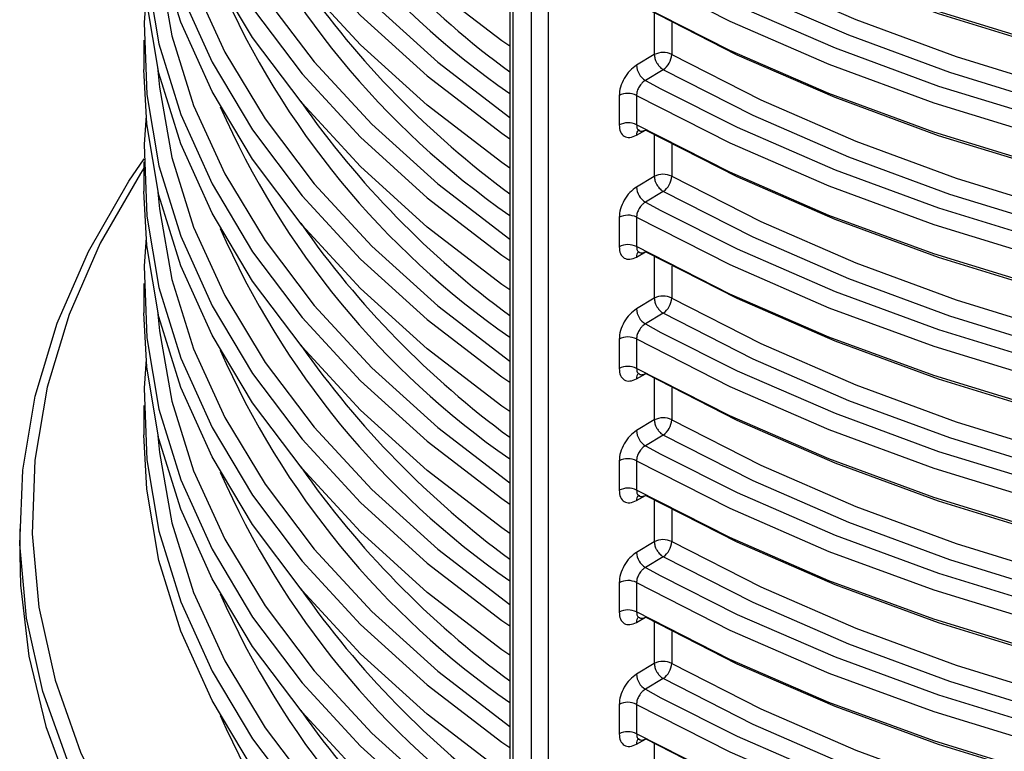
# Model space of a CAD drawing. Units: millimetres. Extents: x 5 to 292, y 5 to 415.
# Drawn here: x 206 to 214, y 247 to 253 of the extents above; entities that cross this region are included whole.
import ezdxf

# ---------------------------------------------------------------- set-up
doc = ezdxf.new("R2010")
doc.units = ezdxf.units.MM

msp = doc.modelspace()

# ---------------------------------------------------------------- linework, layer by layer
at = {"color": 8, "linetype": 'Continuous', "lineweight": 25}
for p, q in [((210.7146, 243.4788), (210.7146, 255.9899)), ((210.5737, 255.9114), (210.5737, 243.4786)), ((210.4313, 243.5608), (210.4313, 255.8321)), ((211.5655, 253.1389), (211.5655, 252.8058)), ((211.7052, 253.0643), (211.7052, 252.8068)), ((211.4934, 252.5981), (211.6177, 252.5306)), ((211.4215, 252.1569), (211.4948, 252.1977)), ((211.5655, 252.1591), (211.5655, 251.8259)), ((211.7052, 252.0845), (211.7052, 251.8269)), ((211.4934, 251.6182), (211.6177, 251.5507)), ((211.4215, 251.177), (211.4948, 251.2178)), ((211.5655, 251.1792), (211.5655, 250.8461)), ((211.7052, 251.1046), (211.7052, 250.8471)), ((211.4934, 250.6384), (211.6177, 250.5709)), ((211.4215, 250.1972), (211.4948, 250.238)), ((211.5655, 250.1994), (211.5655, 249.8663)), ((211.7052, 250.1248), (211.7052, 249.8672)), ((211.4934, 249.6585), (211.6177, 249.591)), ((211.4215, 249.2173), (211.4948, 249.2581)), ((211.5655, 249.2195), (211.5655, 248.8864)), ((211.7052, 249.1449), (211.7052, 248.8874)), ((211.4934, 248.6787), (211.6177, 248.6112)), ((211.4215, 248.2375), (211.4948, 248.2783)), ((211.5655, 248.2397), (211.5655, 247.9066)), ((211.7052, 248.1651), (211.7052, 247.9075)), ((211.4934, 247.6988), (211.6177, 247.6313)), ((211.4215, 247.2576), (211.4948, 247.2984)), ((211.5655, 247.2598), (211.5655, 246.9267))]:
    msp.add_line(p, q, dxfattribs=at)
at = {"color": 7, "linetype": 'Continuous', "lineweight": 25}
for p, q in [((210.4025, 255.816), (210.4025, 243.6013)), ((207.4603, 252.9231), (207.4603, 252.6867)), ((211.5655, 252.8058), (211.4215, 252.7198)), ((211.6374, 252.6841), (211.4934, 252.5981)), ((211.2825, 252.4763), (211.2825, 252.2399)), ((211.4223, 252.4772), (211.4223, 252.2408)), ((211.4438, 252.1998), (211.4441, 252.1945)), ((207.4603, 251.9432), (207.4603, 251.7069)), ((211.5655, 251.8259), (211.4215, 251.74)), ((211.6374, 251.7042), (211.4934, 251.6182)), ((211.2825, 251.4964), (211.2825, 251.2601)), ((211.4223, 251.4974), (211.4223, 251.261)), ((211.4438, 251.22), (211.4441, 251.2146)), ((207.4603, 250.9634), (207.4603, 250.727)), ((211.5655, 250.8461), (211.4215, 250.7601)), ((211.6374, 250.7244), (211.4934, 250.6384)), ((211.2825, 250.5166), (211.2825, 250.2802)), ((211.4223, 250.5175), (211.4223, 250.2811)), ((211.4438, 250.2401), (211.4441, 250.2348)), ((207.4603, 249.9835), (207.4603, 249.7472)), ((211.5655, 249.8663), (211.4215, 249.7803)), ((211.6374, 249.7445), (211.4934, 249.6585)), ((211.2825, 249.5367), (211.2825, 249.3004)), ((211.4223, 249.5377), (211.4223, 249.3013)), ((211.4438, 249.2603), (211.4441, 249.2549)), ((206.4603, 248.9894), (206.4603, 248.7816)), ((211.5655, 248.8864), (211.4215, 248.8004)), ((211.6374, 248.7647), (211.4934, 248.6787)), ((211.2825, 248.5569), (211.2825, 248.3205)), ((211.4223, 248.5578), (211.4223, 248.3214)), ((211.4438, 248.2805), (211.4441, 248.2751)), ((211.5655, 247.9066), (211.4215, 247.8206)), ((211.6374, 247.7848), (211.4934, 247.6988)), ((211.2825, 247.577), (211.2825, 247.3407)), ((211.4223, 247.578), (211.4223, 247.3416)), ((211.4438, 247.3006), (211.4441, 247.2952))]:
    msp.add_line(p, q, dxfattribs=at)
at = {"color": 7, "linetype": 'Continuous', "lineweight": 25, "flags": 128}
for points in [[(210.4025, 252.8725), (210.34, 252.9165), (209.7391, 253.3775), (209.2024, 253.8643), (208.7331, 254.3737), (208.3341, 254.9027), (208.0078, 255.448), (207.7562, 256.0064), (207.5808, 256.5744), (207.4828, 257.1486), (207.4603, 257.586)], [(207.4765, 257.2142), (207.4626, 256.982), (207.4828, 256.4052), (207.5808, 255.831), (207.7562, 255.263), (208.0078, 254.7046), (208.3341, 254.1592), (208.7331, 253.6302), (209.2024, 253.1208), (209.7391, 252.6341), (210.34, 252.173), (210.4025, 252.1291)], [(210.4025, 251.8927), (210.34, 251.9366), (209.7391, 252.3977), (209.2024, 252.8844), (208.7331, 253.3938), (208.3341, 253.9228), (208.0078, 254.4682), (207.7562, 255.0266), (207.5808, 255.5946), (207.4828, 256.1688), (207.4603, 256.6061)], [(207.4765, 256.2344), (207.4626, 256.0022), (207.4828, 255.4253), (207.5808, 254.8511), (207.7562, 254.2831), (208.0078, 253.7247), (208.3341, 253.1794), (208.7331, 252.6504), (209.2024, 252.1409), (209.7391, 251.6542), (210.34, 251.1932), (210.4025, 251.1492)], [(210.4025, 250.9128), (210.34, 250.9568), (209.7391, 251.4178), (209.2024, 251.9046), (208.7331, 252.414), (208.3341, 252.943), (208.0078, 253.4883), (207.7562, 254.0467), (207.5808, 254.6147), (207.4828, 255.1889), (207.4603, 255.6263)], [(207.4765, 255.2545), (207.4626, 255.0223), (207.4828, 254.4455), (207.5808, 253.8713), (207.7562, 253.3033), (208.0078, 252.7449), (208.3341, 252.1995), (208.7331, 251.6705), (209.2024, 251.1611), (209.7391, 250.6744), (210.34, 250.2133), (210.4025, 250.1694)], [(210.4025, 249.933), (210.34, 249.9769), (209.7391, 250.438), (209.2024, 250.9247), (208.7331, 251.4341), (208.3341, 251.9631), (208.0078, 252.5085), (207.7562, 253.0669), (207.5808, 253.6349), (207.4828, 254.2091), (207.4603, 254.6464)], [(207.4765, 254.2747), (207.4626, 254.0425), (207.4828, 253.4656), (207.5808, 252.8914), (207.7562, 252.3234), (208.0078, 251.765), (208.3341, 251.2197), (208.7331, 250.6907), (209.2024, 250.1812), (209.7391, 249.6945), (210.34, 249.2335), (210.4025, 249.1895)], [(225.3555, 252.767), (224.4238, 252.5582), (223.4667, 252.392), (222.4901, 252.2693), (221.4998, 252.1911), (220.502, 252.1577), (219.5028, 252.1693), (218.5082, 252.2259), (217.5242, 252.3272), (216.5569, 252.4724), (215.6122, 252.6608), (214.6959, 252.8911), (213.8135, 253.162), (212.9703, 253.4719), (212.1717, 253.8188), (211.4223, 254.2005)], [(219.9613, 252.1335), (219.4615, 252.146), (218.4806, 252.2038), (217.5104, 252.3054), (216.5567, 252.4501), (215.6254, 252.6371), (214.722, 252.8652), (213.852, 253.1331), (213.0206, 253.4391), (212.2328, 253.7815), (211.4934, 254.1581)], [(211.7052, 253.7866), (212.4226, 253.4213), (213.1866, 253.089), (213.9928, 252.7917), (214.8362, 252.5312), (215.712, 252.309), (216.6148, 252.1264), (217.5393, 251.9845), (218.48, 251.8842), (219.4312, 251.826), (220.3875, 251.8104), (221.3429, 251.8373), (222.292, 251.9067), (223.2289, 252.0182), (224.1482, 252.171), (225.0443, 252.3642)], [(210.4025, 248.9531), (210.34, 248.9971), (209.7391, 249.4581), (209.2024, 249.9449), (208.7331, 250.4543), (208.3341, 250.9833), (208.0078, 251.5286), (207.7562, 252.087), (207.5808, 252.6551), (207.4828, 253.2292), (207.4603, 253.6666)], [(219.7507, 251.6776), (219.4247, 251.6878), (218.4658, 251.7464), (217.5177, 251.8475), (216.5859, 251.9905), (215.6759, 252.1745), (214.7932, 252.3985), (213.9431, 252.6611), (213.1306, 252.9608), (212.3605, 253.2957), (211.6374, 253.6639)], [(211.6177, 253.5104), (212.2328, 253.2013), (213.0206, 252.859), (213.852, 252.5529), (214.722, 252.285), (215.6254, 252.0569), (216.5567, 251.8699), (217.5104, 251.7252), (218.4806, 251.6236), (219.4615, 251.5658), (220.4473, 251.5521), (221.4319, 251.5825), (222.4095, 251.657), (223.3741, 251.775), (224.3199, 251.9359), (225.2033, 252.1293)], [(211.4223, 253.4571), (212.1717, 253.0753), (212.9703, 252.7284), (213.8135, 252.4186), (214.6959, 252.1477), (215.6122, 251.9173), (216.5569, 251.7289), (217.5242, 251.5837), (218.5082, 251.4825), (219.5028, 251.4259), (220.502, 251.4142), (221.4998, 251.4476), (222.4901, 251.5259), (223.4667, 251.6485), (224.4238, 251.8147), (225.3555, 252.0236)], [(207.4765, 253.2948), (207.4626, 253.0626), (207.4828, 252.4858), (207.5808, 251.9116), (207.7562, 251.3436), (208.0078, 250.7852), (208.3341, 250.2398), (208.7331, 249.7108), (209.2024, 249.2014), (209.7391, 248.7147), (210.34, 248.2536), (210.4025, 248.2097)], [(225.3555, 251.7872), (224.4238, 251.5783), (223.4667, 251.4121), (222.4901, 251.2895), (221.4998, 251.2112), (220.502, 251.1778), (219.5028, 251.1895), (218.5082, 251.2461), (217.5242, 251.3473), (216.5569, 251.4926), (215.6122, 251.6809), (214.6959, 251.9113), (213.8135, 252.1822), (212.9703, 252.492), (212.1717, 252.8389), (211.4223, 253.2207)], [(219.9613, 251.1536), (219.4615, 251.1661), (218.4806, 251.2239), (217.5104, 251.3255), (216.5567, 251.4702), (215.6254, 251.6572), (214.722, 251.8853), (213.852, 252.1532), (213.0206, 252.4593), (212.2328, 252.8017), (211.4934, 253.1783)], [(211.7052, 252.8068), (212.4226, 252.4415), (213.1866, 252.1092), (213.9928, 251.8119), (214.8362, 251.5513), (215.712, 251.3291), (216.6148, 251.1465), (217.5393, 251.0046), (218.48, 250.9043), (219.4312, 250.8462), (220.3875, 250.8305), (221.3429, 250.8575), (222.292, 250.9269), (223.2289, 251.0383), (224.1482, 251.1911), (225.0443, 251.3843)], [(210.4025, 247.9733), (210.34, 248.0172), (209.7391, 248.4783), (209.2024, 248.965), (208.7331, 249.4744), (208.3341, 250.0034), (208.0078, 250.5488), (207.7562, 251.1072), (207.5808, 251.6752), (207.4828, 252.2494), (207.4603, 252.6867)], [(219.7507, 250.6978), (219.4247, 250.7079), (218.4658, 250.7665), (217.5177, 250.8677), (216.5859, 251.0107), (215.6759, 251.1947), (214.7932, 251.4187), (213.9431, 251.6813), (213.1306, 251.9809), (212.3605, 252.3159), (211.6374, 252.6841)], [(211.6177, 252.5306), (212.2328, 252.2215), (213.0206, 251.8791), (213.852, 251.5731), (214.722, 251.3052), (215.6254, 251.077), (216.5567, 250.8901), (217.5104, 250.7453), (218.4806, 250.6438), (219.4615, 250.5859), (220.4473, 250.5722), (221.4319, 250.6027), (222.4095, 250.6771), (223.3741, 250.7952), (224.3199, 250.956), (225.2033, 251.1494)], [(211.4223, 252.4772), (212.1717, 252.0954), (212.9703, 251.7486), (213.8135, 251.4387), (214.6959, 251.1678), (215.6122, 250.9375), (216.5569, 250.7491), (217.5242, 250.6038), (218.5082, 250.5026), (219.5028, 250.446), (220.502, 250.4344), (221.4998, 250.4678), (222.4901, 250.546), (223.4667, 250.6686), (224.4238, 250.8349), (225.3555, 251.0437)], [(207.4765, 252.315), (207.4626, 252.0828), (207.4828, 251.5059), (207.5808, 250.9317), (207.7562, 250.3637), (208.0078, 249.8053), (208.3341, 249.26), (208.7331, 248.731), (209.2024, 248.2215), (209.7391, 247.7348), (210.34, 247.2738), (210.4025, 247.2298)], [(225.3555, 250.8073), (224.4238, 250.5985), (223.4667, 250.4323), (222.4901, 250.3096), (221.4998, 250.2314), (220.502, 250.198), (219.5028, 250.2096), (218.5082, 250.2662), (217.5242, 250.3675), (216.5569, 250.5127), (215.6122, 250.7011), (214.6959, 250.9314), (213.8135, 251.2023), (212.9703, 251.5122), (212.1717, 251.8591), (211.4223, 252.2408)], [(219.9613, 250.1738), (219.4615, 250.1863), (218.4806, 250.2441), (217.5104, 250.3457), (216.5567, 250.4904), (215.6254, 250.6774), (214.722, 250.9055), (213.852, 251.1734), (213.0206, 251.4794), (212.2328, 251.8218), (211.4934, 252.1984)], [(210.0445, 243.6335), (209.6056, 243.9265), (208.9798, 244.4005), (208.4172, 244.9001), (207.9208, 245.4226), (207.4935, 245.965), (207.1376, 246.5244), (206.8551, 247.0976), (206.6476, 247.6814), (206.5163, 248.2724), (206.4619, 248.8675), (206.4848, 249.4633), (206.5847, 250.0564), (206.7611, 250.6436), (207.013, 251.2215), (207.3391, 251.7869), (207.4604, 251.9669)], [(211.7052, 251.8269), (212.4226, 251.4616), (213.1866, 251.1293), (213.9928, 250.832), (214.8362, 250.5715), (215.712, 250.3493), (216.6148, 250.1667), (217.5393, 250.0248), (218.48, 249.9245), (219.4312, 249.8663), (220.3875, 249.8507), (221.3429, 249.8776), (222.292, 249.947), (223.2289, 250.0585), (224.1482, 250.2113), (225.0443, 250.4045)], [(210.4025, 246.9934), (210.34, 247.0374), (209.7391, 247.4984), (209.2024, 247.9852), (208.7331, 248.4946), (208.3341, 249.0236), (208.0078, 249.5689), (207.7562, 250.1273), (207.5808, 250.6954), (207.4828, 251.2695), (207.4603, 251.7069)], [(219.7507, 249.7179), (219.4247, 249.7281), (218.4658, 249.7867), (217.5177, 249.8878), (216.5859, 250.0308), (215.6759, 250.2148), (214.7932, 250.4388), (213.9431, 250.7014), (213.1306, 251.0011), (212.3605, 251.336), (211.6374, 251.7042)], [(211.4223, 251.4974), (212.1717, 251.1156), (212.9703, 250.7687), (213.8135, 250.4589), (214.6959, 250.188), (215.6122, 249.9576), (216.5569, 249.7692), (217.5242, 249.624), (218.5082, 249.5228), (219.5028, 249.4662), (220.502, 249.4545), (221.4998, 249.4879), (222.4901, 249.5662), (223.4667, 249.6888), (224.4238, 249.855), (225.3555, 250.0639)], [(211.6177, 251.5507), (212.2328, 251.2416), (213.0206, 250.8993), (213.852, 250.5932), (214.722, 250.3253), (215.6254, 250.0972), (216.5567, 249.9102), (217.5104, 249.7655), (218.4806, 249.6639), (219.4615, 249.6061), (220.4473, 249.5924), (221.4319, 249.6228), (222.4095, 249.6973), (223.3741, 249.8153), (224.3199, 249.9762), (225.2033, 250.1696)], [(207.4765, 251.3351), (207.4626, 251.1029), (207.4828, 250.5261), (207.5808, 249.9519), (207.7562, 249.3839), (208.0078, 248.8255), (208.3341, 248.2801), (208.7331, 247.7511), (209.2024, 247.2417), (209.7391, 246.755), (210.34, 246.2939), (210.4025, 246.25)], [(225.3555, 249.8275), (224.4238, 249.6186), (223.4667, 249.4524), (222.4901, 249.3298), (221.4998, 249.2515), (220.502, 249.2181), (219.5028, 249.2298), (218.5082, 249.2864), (217.5242, 249.3876), (216.5569, 249.5329), (215.6122, 249.7212), (214.6959, 249.9516), (213.8135, 250.2225), (212.9703, 250.5323), (212.1717, 250.8792), (211.4223, 251.261)], [(219.9613, 249.1939), (219.4615, 249.2064), (218.4806, 249.2642), (217.5104, 249.3658), (216.5567, 249.5105), (215.6254, 249.6975), (214.722, 249.9256), (213.852, 250.1935), (213.0206, 250.4996), (212.2328, 250.842), (211.4934, 251.2186)], [(211.7052, 250.8471), (212.4226, 250.4818), (213.1866, 250.1495), (213.9928, 249.8522), (214.8362, 249.5916), (215.712, 249.3694), (216.6148, 249.1868), (217.5393, 249.0449), (218.48, 248.9446), (219.4312, 248.8865), (220.3875, 248.8708), (221.3429, 248.8978), (222.292, 248.9672), (223.2289, 249.0786), (224.1482, 249.2314), (225.0443, 249.4246)], [(210.4025, 246.0136), (210.34, 246.0575), (209.7391, 246.5186), (209.2024, 247.0053), (208.7331, 247.5147), (208.3341, 248.0437), (208.0078, 248.5891), (207.7562, 249.1475), (207.5808, 249.7155), (207.4828, 250.2897), (207.4603, 250.727)], [(219.7507, 248.7381), (219.4247, 248.7482), (218.4658, 248.8068), (217.5177, 248.908), (216.5859, 249.051), (215.6759, 249.235), (214.7932, 249.459), (213.9431, 249.7216), (213.1306, 250.0212), (212.3605, 250.3562), (211.6374, 250.7244)], [(211.6177, 250.5709), (212.2328, 250.2618), (213.0206, 249.9194), (213.852, 249.6134), (214.722, 249.3455), (215.6254, 249.1173), (216.5567, 248.9304), (217.5104, 248.7856), (218.4806, 248.6841), (219.4615, 248.6262), (220.4473, 248.6125), (221.4319, 248.643), (222.4095, 248.7174), (223.3741, 248.8355), (224.3199, 248.9963), (225.2033, 249.1897)], [(211.4223, 250.5175), (212.1717, 250.1357), (212.9703, 249.7889), (213.8135, 249.479), (214.6959, 249.2081), (215.6122, 248.9778), (216.5569, 248.7894), (217.5242, 248.6442), (218.5082, 248.5429), (219.5028, 248.4863), (220.502, 248.4747), (221.4998, 248.5081), (222.4901, 248.5863), (223.4667, 248.7089), (224.4238, 248.8752), (225.3555, 249.084)], [(207.4765, 250.3553), (207.4626, 250.1231), (207.4828, 249.5462), (207.5808, 248.972), (207.7562, 248.404), (208.0078, 247.8456), (208.3341, 247.3003), (208.7331, 246.7713), (209.2024, 246.2618), (209.7391, 245.7751), (210.34, 245.3141), (210.4025, 245.2701)], [(225.3555, 248.8476), (224.4238, 248.6388), (223.4667, 248.4726), (222.4901, 248.3499), (221.4998, 248.2717), (220.502, 248.2383), (219.5028, 248.2499), (218.5082, 248.3065), (217.5242, 248.4078), (216.5569, 248.553), (215.6122, 248.7414), (214.6959, 248.9717), (213.8135, 249.2426), (212.9703, 249.5525), (212.1717, 249.8994), (211.4223, 250.2811)], [(219.9613, 248.2141), (219.4615, 248.2266), (218.4806, 248.2844), (217.5104, 248.386), (216.5567, 248.5307), (215.6254, 248.7177), (214.722, 248.9458), (213.852, 249.2137), (213.0206, 249.5197), (212.2328, 249.8621), (211.4934, 250.2387)], [(211.7052, 249.8672), (212.4226, 249.5019), (213.1866, 249.1696), (213.9928, 248.8723), (214.8362, 248.6118), (215.712, 248.3896), (216.6148, 248.207), (217.5393, 248.0651), (218.48, 247.9648), (219.4312, 247.9066), (220.3875, 247.891), (221.3429, 247.9179), (222.292, 247.9873), (223.2289, 248.0988), (224.1482, 248.2516), (225.0443, 248.4448)], [(210.4025, 245.0337), (210.34, 245.0777), (209.7391, 245.5387), (209.2024, 246.0255), (208.7331, 246.5349), (208.3341, 247.0639), (208.0078, 247.6092), (207.7562, 248.1676), (207.5808, 248.7357), (207.4828, 249.3098), (207.4603, 249.7472)], [(219.7507, 247.7582), (219.4247, 247.7684), (218.4658, 247.827), (217.5177, 247.9281), (216.5859, 248.0711), (215.6759, 248.2551), (214.7932, 248.4791), (213.9431, 248.7417), (213.1306, 249.0414), (212.3605, 249.3763), (211.6374, 249.7445)], [(211.6177, 249.591), (212.2328, 249.2819), (213.0206, 248.9396), (213.852, 248.6335), (214.722, 248.3656), (215.6254, 248.1375), (216.5567, 247.9505), (217.5104, 247.8058), (218.4806, 247.7042), (219.4615, 247.6464), (220.4473, 247.6327), (221.4319, 247.6631), (222.4095, 247.7376), (223.3741, 247.8556), (224.3199, 248.0165), (225.2033, 248.2099)], [(211.4223, 249.5377), (212.1717, 249.1559), (212.9703, 248.809), (213.8135, 248.4992), (214.6959, 248.2283), (215.6122, 247.9979), (216.5569, 247.8095), (217.5242, 247.6643), (218.5082, 247.5631), (219.5028, 247.5065), (220.502, 247.4948), (221.4998, 247.5282), (222.4901, 247.6065), (223.4667, 247.7291), (224.4238, 247.8953), (225.3555, 248.1042)], [(225.3555, 247.8678), (224.4238, 247.6589), (223.4667, 247.4927), (222.4901, 247.3701), (221.4998, 247.2919), (220.502, 247.2584), (219.5028, 247.2701), (218.5082, 247.3267), (217.5242, 247.4279), (216.5569, 247.5732), (215.6122, 247.7615), (214.6959, 247.9919), (213.8135, 248.2628), (212.9703, 248.5726), (212.1717, 248.9195), (211.4223, 249.3013)], [(219.9613, 247.2342), (219.4615, 247.2467), (218.4806, 247.3045), (217.5104, 247.4061), (216.5567, 247.5508), (215.6254, 247.7378), (214.722, 247.966), (213.852, 248.2338), (213.0206, 248.5399), (212.2328, 248.8823), (211.4934, 249.2589)], [(211.7052, 248.8874), (212.4226, 248.5221), (213.1866, 248.1898), (213.9928, 247.8925), (214.8362, 247.6319), (215.712, 247.4097), (216.6148, 247.2271), (217.5393, 247.0852), (218.48, 246.9849), (219.4312, 246.9268), (220.3875, 246.9111), (221.3429, 246.9381), (222.292, 247.0075), (223.2289, 247.1189), (224.1482, 247.2717), (225.0443, 247.465)], [(206.4603, 248.7816), (206.4668, 248.538), (206.5327, 247.9667), (206.6696, 247.3996), (206.8766, 246.8396), (207.1528, 246.2897), (207.4967, 245.7526), (207.9065, 245.2312), (208.3801, 244.7282), (208.9151, 244.246), (209.5087, 243.7873), (210.1579, 243.3544), (210.2136, 243.3201)], [(219.7507, 246.7784), (219.4247, 246.7885), (218.4658, 246.8472), (217.5177, 246.9483), (216.5859, 247.0913), (215.6759, 247.2753), (214.7932, 247.4993), (213.9431, 247.7619), (213.1306, 248.0616), (212.3605, 248.3965), (211.6374, 248.7647)], [(211.4223, 248.5578), (212.1717, 248.176), (212.9703, 247.8292), (213.8135, 247.5193), (214.6959, 247.2484), (215.6122, 247.0181), (216.5569, 246.8297), (217.5242, 246.6845), (218.5082, 246.5832), (219.5028, 246.5266), (220.502, 246.515), (221.4998, 246.5484), (222.4901, 246.6266), (223.4667, 246.7492), (224.4238, 246.9155), (225.3555, 247.1243)], [(211.6177, 248.6112), (212.2328, 248.3021), (213.0206, 247.9597), (213.852, 247.6537), (214.722, 247.3858), (215.6254, 247.1576), (216.5567, 246.9707), (217.5104, 246.8259), (218.4806, 246.7244), (219.4615, 246.6665), (220.4473, 246.6528), (221.4319, 246.6833), (222.4095, 246.7577), (223.3741, 246.8758), (224.3199, 247.0366), (225.2033, 247.23)], [(225.3555, 246.8879), (224.4238, 246.6791), (223.4667, 246.5129), (222.4901, 246.3903), (221.4998, 246.312), (220.502, 246.2786), (219.5028, 246.2902), (218.5082, 246.3468), (217.5242, 246.4481), (216.5569, 246.5933), (215.6122, 246.7817), (214.6959, 247.012), (213.8135, 247.283), (212.9703, 247.5928), (212.1717, 247.9397), (211.4223, 248.3214)], [(219.9613, 246.2544), (219.4615, 246.2669), (218.4806, 246.3247), (217.5104, 246.4263), (216.5567, 246.571), (215.6254, 246.758), (214.722, 246.9861), (213.852, 247.254), (213.0206, 247.56), (212.2328, 247.9024), (211.4934, 248.279)], [(211.7052, 247.9075), (212.4226, 247.5422), (213.1866, 247.2099), (213.9928, 246.9126), (214.8362, 246.6521), (215.712, 246.4299), (216.6148, 246.2473), (217.5393, 246.1054), (218.48, 246.0051), (219.4312, 245.9469), (220.3875, 245.9313), (221.3429, 245.9582), (222.292, 246.0276), (223.2289, 246.1391), (224.1482, 246.2919), (225.0443, 246.4851)], [(219.7507, 245.7985), (219.4247, 245.8087), (218.4658, 245.8673), (217.5177, 245.9684), (216.5859, 246.1114), (215.6759, 246.2954), (214.7932, 246.5194), (213.9431, 246.782), (213.1306, 247.0817), (212.3605, 247.4166), (211.6374, 247.7848)], [(211.6177, 247.6313), (212.2328, 247.3222), (213.0206, 246.9799), (213.852, 246.6738), (214.722, 246.4059), (215.6254, 246.1778), (216.5567, 245.9908), (217.5104, 245.8461), (218.4806, 245.7445), (219.4615, 245.6867), (220.4473, 245.673), (221.4319, 245.7034), (222.4095, 245.7779), (223.3741, 245.8959), (224.3199, 246.0568), (225.2033, 246.2502)], [(211.4223, 247.578), (212.1717, 247.1962), (212.9703, 246.8493), (213.8135, 246.5395), (214.6959, 246.2686), (215.6122, 246.0382), (216.5569, 245.8498), (217.5242, 245.7046), (218.5082, 245.6034), (219.5028, 245.5468), (220.502, 245.5351), (221.4998, 245.5685), (222.4901, 245.6468), (223.4667, 245.7694), (224.4238, 245.9356), (225.3555, 246.1445)], [(225.3555, 245.9081), (224.4238, 245.6992), (223.4667, 245.533), (222.4901, 245.4104), (221.4998, 245.3322), (220.502, 245.2987), (219.5028, 245.3104), (218.5082, 245.367), (217.5242, 245.4682), (216.5569, 245.6135), (215.6122, 245.8018), (214.6959, 246.0322), (213.8135, 246.3031), (212.9703, 246.6129), (212.1717, 246.9598), (211.4223, 247.3416)], [(219.9613, 245.2745), (219.4615, 245.287), (218.4806, 245.3448), (217.5104, 245.4464), (216.5567, 245.5911), (215.6254, 245.7781), (214.722, 246.0063), (213.852, 246.2741), (213.0206, 246.5802), (212.2328, 246.9226), (211.4934, 247.2992)]]:
    msp.add_lwpolyline(points, dxfattribs=at)
at = {"color": 8, "linetype": 'Continuous', "lineweight": 25, "flags": 128}
for points in [[(207.5692, 256.6242), (207.5837, 256.463), (207.6839, 255.8967), (207.8598, 255.3366), (208.1105, 254.7861), (208.4344, 254.2484), (208.8296, 253.7269), (209.2937, 253.2247), (209.8238, 252.7447), (210.4025, 252.3001)], [(207.5692, 255.6443), (207.5837, 255.4831), (207.6839, 254.9169), (207.8598, 254.3568), (208.1105, 253.8062), (208.4344, 253.2686), (208.8296, 252.7471), (209.2937, 252.2448), (209.8238, 251.7649), (210.4025, 251.3203)], [(207.5692, 254.6645), (207.5837, 254.5033), (207.6839, 253.937), (207.8598, 253.3769), (208.1105, 252.8264), (208.4344, 252.2887), (208.8296, 251.7672), (209.2937, 251.265), (209.8238, 250.785), (210.4025, 250.3404)], [(207.5692, 253.6846), (207.5837, 253.5234), (207.6839, 252.9572), (207.8598, 252.3971), (208.1105, 251.8465), (208.4344, 251.3089), (208.8296, 250.7874), (209.2937, 250.2851), (209.8238, 249.8052), (210.4025, 249.3606)], [(207.5692, 252.7048), (207.5837, 252.5436), (207.6839, 251.9773), (207.8598, 251.4172), (208.1105, 250.8667), (208.4344, 250.329), (208.8296, 249.8075), (209.2937, 249.3053), (209.8238, 248.8253), (210.4025, 248.3807)], [(207.4603, 251.8932), (207.4311, 251.8486), (207.1074, 251.2872), (206.8572, 250.7135), (206.682, 250.1305), (206.5828, 249.5416), (206.5602, 248.95), (206.6142, 248.3592), (206.7445, 247.7723), (206.9505, 247.1927), (207.231, 246.6236), (207.5844, 246.0682), (208.0086, 245.5296), (208.5015, 245.0108), (209.0601, 244.5148), (209.6814, 244.0442), (210.3619, 243.6018)], [(207.5692, 251.7249), (207.5837, 251.5637), (207.6839, 250.9975), (207.8598, 250.4374), (208.1105, 249.8868), (208.4344, 249.3492), (208.8296, 248.8277), (209.2937, 248.3254), (209.8238, 247.8455), (210.4025, 247.4009)], [(207.5692, 250.7451), (207.5837, 250.5839), (207.6839, 250.0176), (207.8598, 249.4575), (208.1105, 248.907), (208.4344, 248.3693), (208.8296, 247.8478), (209.2937, 247.3456), (209.8238, 246.8656), (210.4025, 246.421)], [(207.5692, 249.7652), (207.5837, 249.604), (207.6839, 249.0378), (207.8598, 248.4777), (208.1105, 247.9271), (208.4344, 247.3895), (208.8296, 246.868), (209.2937, 246.3657), (209.8238, 245.8858), (210.4025, 245.4412)]]:
    msp.add_lwpolyline(points, dxfattribs=at)
at = {"color": 8, "linetype": 'Continuous', "lineweight": 25}
for centre, radius, start, end in [((214.2516, 258.0282), 6.743, 203.62393, 235.19256), ((214.2516, 257.0484), 6.743, 203.62393, 235.19256), ((214.2516, 256.0685), 6.743, 203.62393, 235.19256), ((214.2516, 255.0887), 6.743, 203.62393, 235.19256), ((211.4755, 252.1605), 0.0541, 133.01495, 183.84974), ((214.2516, 254.1088), 6.743, 203.62393, 235.19256), ((211.4755, 251.1806), 0.0541, 133.01506, 183.85184), ((214.2516, 253.129), 6.743, 203.62393, 235.19256), ((211.4755, 250.2008), 0.0541, 133.01506, 183.85184), ((214.2516, 252.1491), 6.743, 203.62393, 235.19256), ((211.4755, 249.2209), 0.0541, 133.00713, 183.85756), ((214.2516, 251.1693), 6.743, 203.62393, 235.19256), ((211.4755, 248.2411), 0.0541, 133.01018, 183.85451), ((214.2516, 250.1894), 6.743, 203.62393, 235.19256), ((211.4755, 247.2612), 0.0541, 133.01495, 183.84974)]:
    msp.add_arc(centre, radius, start, end, dxfattribs=at)
at = {"color": 7, "linetype": 'Continuous', "lineweight": 25}
for centre, radius, start, end in [((214.808, 258.6499), 7.4306, 215.00179, 233.63786), ((214.808, 257.6701), 7.4306, 215.00179, 233.63786), ((211.6363, 252.6688), 0.1542, 63.46747, 117.32669), ((211.5479, 252.8136), 0.1574, 304.64476, 357.51705), ((211.5773, 252.7297), 0.1561, 183.63967, 237.50578), ((211.3533, 252.3393), 0.1542, 63.43931, 117.32961), ((214.808, 256.6902), 7.4306, 215.00179, 233.63786), ((211.3533, 252.1029), 0.1542, 63.43931, 117.32961), ((211.6363, 251.6889), 0.1542, 63.46747, 117.32669), ((211.5479, 251.8337), 0.1574, 304.64482, 357.51603), ((211.5773, 251.7499), 0.1561, 183.6409, 237.50354), ((211.3533, 251.3594), 0.1542, 63.43931, 117.32961), ((214.808, 255.7104), 7.4306, 215.00179, 233.63786), ((211.3533, 251.1231), 0.1542, 63.43931, 117.32961), ((211.6363, 250.7091), 0.1542, 63.46747, 117.32669), ((211.5479, 250.8539), 0.1574, 304.64482, 357.51603), ((211.5773, 250.77), 0.1561, 183.64134, 237.50411), ((211.3533, 250.3796), 0.1542, 63.43931, 117.32961), ((214.808, 254.7305), 7.4306, 215.00179, 233.63786), ((211.3533, 250.1432), 0.1542, 63.43931, 117.32961), ((211.6363, 249.7292), 0.1542, 63.46747, 117.32669), ((211.5479, 249.874), 0.1574, 304.64482, 357.51603), ((211.5773, 249.7902), 0.1561, 183.64134, 237.50411), ((211.3533, 249.3997), 0.1542, 63.43931, 117.32961), ((214.808, 253.7507), 7.4306, 215.00179, 233.63786), ((211.3533, 249.1634), 0.1542, 63.43931, 117.32961), ((211.6363, 248.7494), 0.1542, 63.46747, 117.32669), ((211.5479, 248.8942), 0.1574, 304.64302, 357.51783), ((211.5773, 248.8103), 0.1561, 183.64134, 237.50411), ((211.3533, 248.4199), 0.1542, 63.43931, 117.32961), ((214.808, 252.7708), 7.4306, 215.00179, 233.63786), ((211.3533, 248.1835), 0.1542, 63.43931, 117.32961), ((211.6363, 247.7695), 0.1542, 63.46747, 117.32669), ((211.5479, 247.9143), 0.1574, 304.64476, 357.51705), ((211.5773, 247.8305), 0.1561, 183.63967, 237.50578), ((214.808, 251.791), 7.4306, 215.00179, 233.63786), ((211.3533, 247.44), 0.1542, 63.43931, 117.32961), ((211.3533, 247.2037), 0.1542, 63.43931, 117.32961)]:
    msp.add_arc(centre, radius, start, end, dxfattribs=at)
for points, knots in [([(211.5655, 252.8058), (211.5665, 252.7951), (211.5681, 252.7795), (211.5769, 252.7557), (211.5875, 252.7345), (211.6024, 252.7138), (211.6198, 252.6957), (211.6312, 252.6882), (211.6374, 252.6841)], [0, 0, 0, 0, 0.239393, 0.346677, 0.499793, 0.693072, 0.832428, 1, 1, 1, 1]), ([(211.4215, 252.7198), (211.4032, 252.7064), (211.3667, 252.6796), (211.3207, 252.6154), (211.2888, 252.5434), (211.2846, 252.4987), (211.2825, 252.4763)], [0, 0, 0, 0, 0.250753, 0.500131, 0.749962, 1, 1, 1, 1]), ([(211.4934, 252.5981), (211.4878, 252.5944), (211.4767, 252.5872), (211.4615, 252.572), (211.4486, 252.5553), (211.4354, 252.533), (211.4246, 252.5056), (211.423, 252.4862), (211.4223, 252.4772)], [0, 0, 0, 0, 0.152127, 0.296565, 0.433321, 0.562358, 0.796396, 1, 1, 1, 1]), ([(211.2825, 252.2399), (211.2847, 252.2199), (211.289, 252.1801), (211.3208, 252.1448), (211.3667, 252.1335), (211.4032, 252.1491), (211.4215, 252.1569)], [0, 0, 0, 0, 0.250748, 0.500121, 0.74996, 1, 1, 1, 1]), ([(211.4466, 252.1936), (211.4473, 252.1931), (211.4515, 252.1905), (211.4616, 252.1894), (211.4766, 252.1907), (211.4877, 252.1958), (211.4934, 252.1984)], [0, 0, 0, 0, 0.059032, 0.356006, 0.669646, 1, 1, 1, 1]), ([(211.5655, 251.8259), (211.5665, 251.8152), (211.5681, 251.7997), (211.5769, 251.7759), (211.5875, 251.7546), (211.6024, 251.7339), (211.6198, 251.7159), (211.6312, 251.7083), (211.6374, 251.7042)], [0, 0, 0, 0, 0.239379, 0.346681, 0.499785, 0.693067, 0.832426, 1, 1, 1, 1]), ([(211.4215, 251.74), (211.4032, 251.7265), (211.3667, 251.6998), (211.3207, 251.6355), (211.2888, 251.5635), (211.2846, 251.5188), (211.2825, 251.4964)], [0, 0, 0, 0, 0.250757, 0.50013, 0.74997, 1, 1, 1, 1]), ([(211.4934, 251.6182), (211.4878, 251.6145), (211.4767, 251.6074), (211.4615, 251.5921), (211.4486, 251.5755), (211.4354, 251.5531), (211.4246, 251.5257), (211.423, 251.5064), (211.4223, 251.4974)], [0, 0, 0, 0, 0.152125, 0.296563, 0.433319, 0.562357, 0.796396, 1, 1, 1, 1]), ([(211.2825, 251.2601), (211.2847, 251.2401), (211.289, 251.2003), (211.3208, 251.165), (211.3667, 251.1537), (211.4032, 251.1692), (211.4215, 251.177)], [0, 0, 0, 0, 0.250747, 0.50012, 0.749959, 1, 1, 1, 1]), ([(211.4466, 251.2137), (211.4473, 251.2133), (211.4515, 251.2106), (211.4616, 251.2095), (211.4766, 251.2109), (211.4877, 251.216), (211.4934, 251.2186)], [0, 0, 0, 0, 0.0590319, 0.3560028, 0.6696548, 1, 1, 1, 1]), ([(211.5655, 250.8461), (211.5665, 250.8354), (211.5681, 250.8199), (211.5769, 250.796), (211.5875, 250.7748), (211.6024, 250.7541), (211.6198, 250.736), (211.6312, 250.7285), (211.6374, 250.7244)], [0, 0, 0, 0, 0.239377, 0.346678, 0.499796, 0.693065, 0.83243, 1, 1, 1, 1]), ([(211.4215, 250.7601), (211.4032, 250.7467), (211.3667, 250.7199), (211.3207, 250.6557), (211.2888, 250.5837), (211.2846, 250.539), (211.2825, 250.5166)], [0, 0, 0, 0, 0.250755, 0.500129, 0.74997, 1, 1, 1, 1]), ([(211.4934, 250.6384), (211.4878, 250.6347), (211.4767, 250.6275), (211.4615, 250.6123), (211.4486, 250.5956), (211.4354, 250.5733), (211.4246, 250.5459), (211.423, 250.5265), (211.4223, 250.5175)], [0, 0, 0, 0, 0.152126, 0.296565, 0.433322, 0.562373, 0.796414, 1, 1, 1, 1]), ([(211.2825, 250.2802), (211.2847, 250.2602), (211.289, 250.2204), (211.3208, 250.1851), (211.3667, 250.1738), (211.4032, 250.1894), (211.4215, 250.1972)], [0, 0, 0, 0, 0.250747, 0.50012, 0.749959, 1, 1, 1, 1]), ([(211.4466, 250.2339), (211.4473, 250.2334), (211.4515, 250.2308), (211.4616, 250.2297), (211.4766, 250.231), (211.4877, 250.2361), (211.4934, 250.2387)], [0, 0, 0, 0, 0.0590319, 0.3560028, 0.6696548, 1, 1, 1, 1]), ([(211.5655, 249.8663), (211.5665, 249.8555), (211.5681, 249.84), (211.5769, 249.8162), (211.5875, 249.7949), (211.6024, 249.7742), (211.6198, 249.7562), (211.6312, 249.7486), (211.6374, 249.7445)], [0, 0, 0, 0, 0.239377, 0.346678, 0.499796, 0.693065, 0.83243, 1, 1, 1, 1]), ([(211.4215, 249.7803), (211.4032, 249.7668), (211.3667, 249.7401), (211.3207, 249.6758), (211.2888, 249.6038), (211.2846, 249.5591), (211.2825, 249.5367)], [0, 0, 0, 0, 0.2507558, 0.5001359, 0.7499691, 1, 1, 1, 1]), ([(211.4934, 249.6585), (211.4878, 249.6548), (211.4767, 249.6477), (211.4615, 249.6324), (211.4486, 249.6158), (211.4354, 249.5934), (211.4246, 249.566), (211.423, 249.5467), (211.4223, 249.5377)], [0, 0, 0, 0, 0.152129, 0.296562, 0.433319, 0.562372, 0.796413, 1, 1, 1, 1]), ([(211.2825, 249.3004), (211.2847, 249.2804), (211.289, 249.2406), (211.3208, 249.2053), (211.3667, 249.194), (211.4032, 249.2095), (211.4215, 249.2173)], [0, 0, 0, 0, 0.250747, 0.50012, 0.749959, 1, 1, 1, 1]), ([(211.4466, 249.254), (211.4473, 249.2536), (211.4515, 249.251), (211.4616, 249.2498), (211.4766, 249.2512), (211.4877, 249.2563), (211.4934, 249.2589)], [0, 0, 0, 0, 0.059003, 0.356002, 0.669644, 1, 1, 1, 1]), ([(211.5655, 248.8864), (211.5665, 248.8757), (211.5681, 248.8602), (211.5769, 248.8363), (211.5875, 248.8151), (211.6024, 248.7944), (211.6198, 248.7763), (211.6312, 248.7688), (211.6374, 248.7647)], [0, 0, 0, 0, 0.2393949, 0.3466793, 0.4997963, 0.6930653, 0.8324298, 1, 1, 1, 1]), ([(211.4215, 248.8004), (211.4032, 248.787), (211.3667, 248.7602), (211.3207, 248.696), (211.2888, 248.624), (211.2846, 248.5793), (211.2825, 248.5569)], [0, 0, 0, 0, 0.250753, 0.500131, 0.749962, 1, 1, 1, 1]), ([(211.4934, 248.6787), (211.4878, 248.675), (211.4767, 248.6678), (211.4615, 248.6526), (211.4486, 248.6359), (211.4354, 248.6136), (211.4246, 248.5862), (211.423, 248.5668), (211.4223, 248.5578)], [0, 0, 0, 0, 0.152126, 0.296556, 0.433311, 0.562361, 0.796398, 1, 1, 1, 1]), ([(211.2825, 248.3205), (211.2847, 248.3005), (211.289, 248.2607), (211.3208, 248.2254), (211.3667, 248.2141), (211.4032, 248.2297), (211.4215, 248.2375)], [0, 0, 0, 0, 0.2507558, 0.500127, 0.7499595, 1, 1, 1, 1]), ([(211.4466, 248.2742), (211.4473, 248.2737), (211.4515, 248.2711), (211.4616, 248.27), (211.4766, 248.2713), (211.4877, 248.2764), (211.4934, 248.279)], [0, 0, 0, 0, 0.059032, 0.356006, 0.669646, 1, 1, 1, 1]), ([(211.5655, 247.9066), (211.5665, 247.8958), (211.5681, 247.8803), (211.5769, 247.8565), (211.5875, 247.8352), (211.6024, 247.8145), (211.6198, 247.7965), (211.6312, 247.7889), (211.6374, 247.7848)], [0, 0, 0, 0, 0.239393, 0.346677, 0.499793, 0.693072, 0.832428, 1, 1, 1, 1]), ([(211.4215, 247.8206), (211.4032, 247.8071), (211.3667, 247.7804), (211.3207, 247.7161), (211.2888, 247.6441), (211.2846, 247.5994), (211.2825, 247.577)], [0, 0, 0, 0, 0.250753, 0.500131, 0.749962, 1, 1, 1, 1]), ([(211.4934, 247.6988), (211.4878, 247.6951), (211.4767, 247.688), (211.4615, 247.6727), (211.4486, 247.6561), (211.4354, 247.6337), (211.4246, 247.6063), (211.423, 247.587), (211.4223, 247.578)], [0, 0, 0, 0, 0.152127, 0.296557, 0.433323, 0.56236, 0.796397, 1, 1, 1, 1]), ([(211.2825, 247.3407), (211.2847, 247.3207), (211.289, 247.2809), (211.3208, 247.2456), (211.3667, 247.2343), (211.4032, 247.2498), (211.4215, 247.2576)], [0, 0, 0, 0, 0.250748, 0.500121, 0.74996, 1, 1, 1, 1]), ([(211.4466, 247.2943), (211.4473, 247.2939), (211.4515, 247.2913), (211.4616, 247.2901), (211.4766, 247.2915), (211.4877, 247.2966), (211.4934, 247.2992)], [0, 0, 0, 0, 0.059032, 0.356006, 0.669646, 1, 1, 1, 1])]:
    msp.add_open_spline(points, degree=3, knots=knots, dxfattribs=at)
at = {"color": 8, "linetype": 'Continuous', "lineweight": 25}
for points, knots in [([(211.4223, 252.2408), (211.423, 252.2326), (211.4246, 252.215), (211.4347, 252.1997), (211.4438, 252.195), (211.4466, 252.1936)], [0, 0, 0, 0, 0.3773654, 0.8111799, 1, 1, 1, 1]), ([(211.4223, 251.261), (211.423, 251.2528), (211.4246, 251.2352), (211.4347, 251.2198), (211.4438, 251.2151), (211.4466, 251.2137)], [0, 0, 0, 0, 0.377397, 0.811207, 1, 1, 1, 1]), ([(211.4223, 250.2811), (211.423, 250.2729), (211.4246, 250.2553), (211.4347, 250.24), (211.4438, 250.2353), (211.4466, 250.2339)], [0, 0, 0, 0, 0.377397, 0.811207, 1, 1, 1, 1]), ([(211.4223, 249.3013), (211.423, 249.2931), (211.4246, 249.2755), (211.4347, 249.2601), (211.4438, 249.2554), (211.4466, 249.254)], [0, 0, 0, 0, 0.377387, 0.811187, 1, 1, 1, 1]), ([(211.4223, 248.3214), (211.423, 248.3133), (211.4246, 248.2956), (211.4347, 248.2803), (211.4438, 248.2756), (211.4466, 248.2742)], [0, 0, 0, 0, 0.377387, 0.811187, 1, 1, 1, 1]), ([(211.4223, 247.3416), (211.423, 247.3334), (211.4246, 247.3158), (211.4347, 247.3004), (211.4438, 247.2958), (211.4466, 247.2943)], [0, 0, 0, 0, 0.3773654, 0.8111799, 1, 1, 1, 1])]:
    msp.add_open_spline(points, degree=3, knots=knots, dxfattribs=at)

doc.saveas('drawing.dxf')
